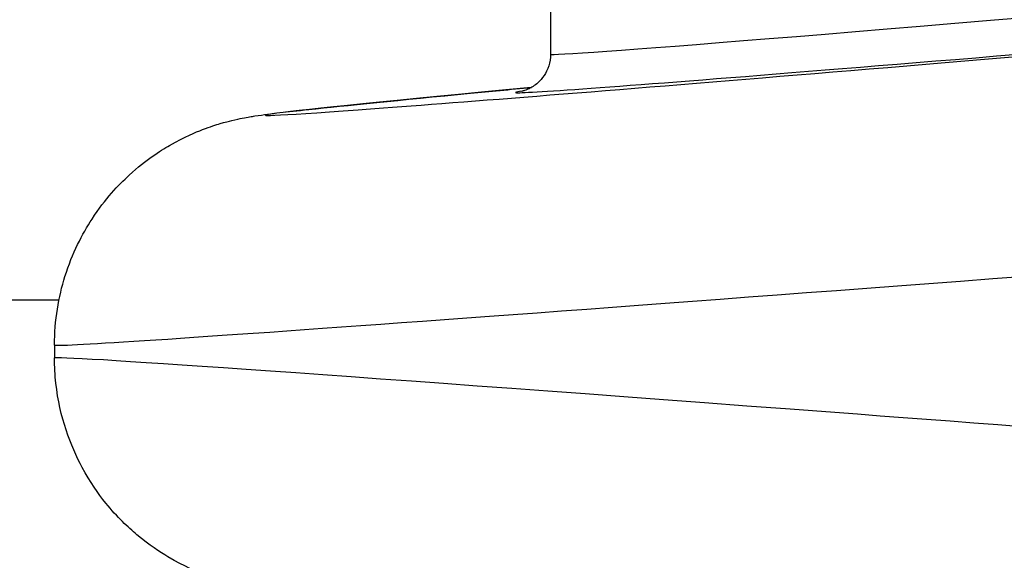
# Model space of a CAD drawing. Units: millimetres. Extents: x -4869 to 5136, y -3785 to 4578.
# Drawn here: x 306 to 319, y -403 to -396 of the extents above; entities that cross this region are included whole.
import ezdxf

# ---------------------------------------------------------------- set-up
doc = ezdxf.new("R2010")
doc.units = ezdxf.units.MM
doc.header["$LTSCALE"] = 55
doc.layers.add('SW_Toestellen', color=2, linetype='Continuous')

msp = doc.modelspace()

# ---------------------------------------------------------------- linework, layer by layer
at = {"layer": 'SW_Toestellen'}
for p, q in [((313.3, -396.16), (313.3, -396.806)), ((247.39, -400), (306.913, -400)), ((306.855, -400.588), (306.855, -400.754))]:
    msp.add_line(p, q, dxfattribs=at)
for centre, major_axis, ratio, start_param, end_param in [((337.5, -394.648), (-24.2, -2.158), 0.004418, 6.282791, 7.26152), ((337.36, -395.173), (-27.766, -2.426), 0.00433, 5.778494, 7.37922), ((337.544, -395.146), (-24.7, -2.158), 0.00433, 6.199498, 7.261536), ((337.621, -398.161), (-30.766, -2.426), 0.003913, 6.282877, 7.37929), ((337.621, -403.181), (-30.766, 2.426), 0.003913, 4.662807, 6.283494)]:
    msp.add_ellipse(centre, major_axis=major_axis, ratio=ratio, start_param=start_param, end_param=end_param, dxfattribs=at)
for points, knots in [([(313.3, -396.806), (313.3, -396.861), (313.291, -396.913), (313.26, -397.009), (313.238, -397.05), (313.189, -397.124), (313.163, -397.152), (313.113, -397.198), (313.091, -397.213), (313.051, -397.239), (313.034, -397.248), (313.001, -397.264), (312.988, -397.269), (312.956, -397.281), (312.945, -397.284), (312.918, -397.291), (312.915, -397.291), (312.915, -397.291)], [0.04989084, 0.04989084, 0.04989084, 0.04989084, 0.05131817, 0.05131817, 0.0529616, 0.0529616, 0.05508348, 0.05508348, 0.057688, 0.057688, 0.06078562, 0.06078562, 0.06527393, 0.06527393, 0.07404529, 0.07404529, 0.09368005, 0.09368005, 0.09368005, 0.09368005]), ([(306.855, -400.588), (306.855, -400.267), (306.909, -399.959), (307.086, -399.389), (307.216, -399.143), (307.517, -398.681), (307.684, -398.508), (308.054, -398.168), (308.221, -398.067), (308.56, -397.87), (308.683, -397.823), (308.882, -397.747), (308.951, -397.725), (309.072, -397.689), (309.119, -397.678), (309.218, -397.653), (309.259, -397.645), (309.373, -397.623), (309.417, -397.616), (309.692, -397.573), (309.858, -397.557), (310.635, -397.474), (311.335, -397.403), (312.509, -397.29), (312.772, -397.265), (313.051, -397.238)], [0.0498908, 0.0498908, 0.0498908, 0.0498908, 0.0512881, 0.0512881, 0.0529073, 0.0529073, 0.0551379, 0.0551379, 0.0587471, 0.0587471, 0.0645407, 0.0645407, 0.0706921, 0.0706921, 0.0779077, 0.0779077, 0.0892592, 0.0892592, 0.1154252, 0.1154252, 0.2625876, 0.2625876, 0.4941036, 0.4941036, 0.5559582, 0.5559582, 0.5559582, 0.5559582]), ([(316.5, -404.426), (316.334, -404.411), (316.171, -404.396), (314.637, -404.254), (313.454, -404.143), (311.53, -403.958), (310.791, -403.884), (310.025, -403.803), (309.83, -403.782), (309.589, -403.751), (309.523, -403.743), (309.368, -403.718), (309.318, -403.712), (309.141, -403.67), (309.105, -403.661), (308.997, -403.631), (308.92, -403.609), (308.687, -403.521), (308.558, -403.473), (308.223, -403.275), (308.093, -403.192), (307.809, -402.954), (307.673, -402.827), (307.422, -402.517), (307.316, -402.366), (307.063, -401.897), (306.922, -401.521), (306.861, -400.976), (306.855, -400.866), (306.855, -400.754)], [-0.771489, -0.771489, -0.771489, -0.771489, -0.7444389, -0.7444389, -0.5129228, -0.5129228, -0.2814068, -0.2814068, -0.1656488, -0.1656488, -0.1077698, -0.1077698, -0.0788303, -0.0788303, -0.0727613, -0.0727613, -0.0647029, -0.0647029, -0.0585477, -0.0585477, -0.055687, -0.055687, -0.0536848, -0.0536848, -0.0523593, -0.0523593, -0.0503771, -0.0503771, -0.0498908, -0.0498908, -0.0498908, -0.0498908])]:
    msp.add_open_spline(points, degree=3, knots=knots, dxfattribs=at)

doc.saveas('drawing.dxf')
